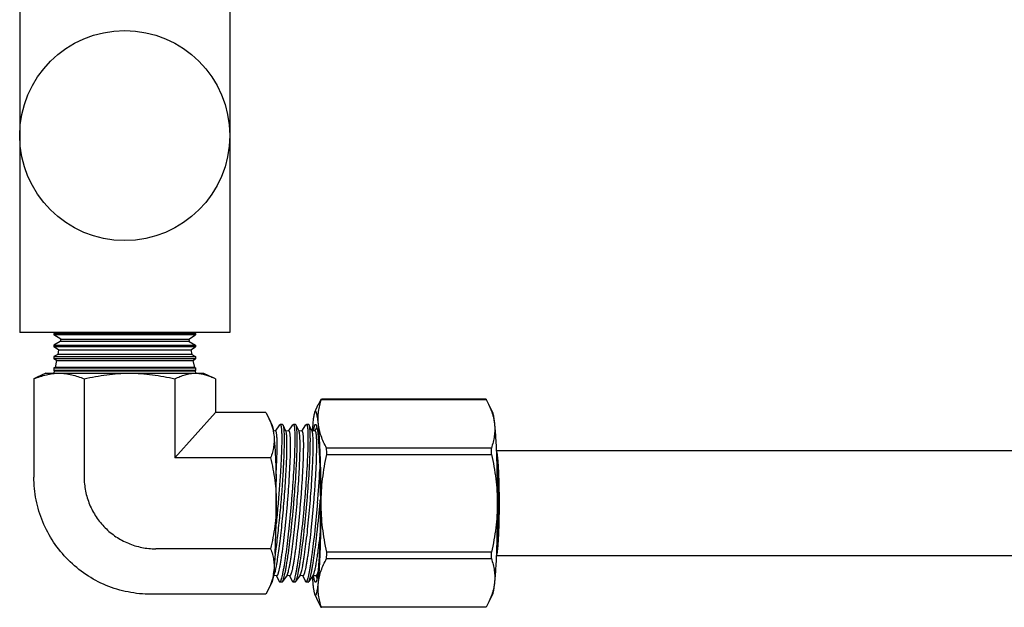
# Model space of a CAD drawing. Units: inches. Extents: x 4 to 345, y 20 to 208.
# Drawn here: x 60 to 64, y 157 to 160 of the extents above; entities that cross this region are included whole.
import ezdxf

# ---------------------------------------------------------------- set-up
doc = ezdxf.new("R2010")
doc.units = ezdxf.units.IN
doc.header["$MEASUREMENT"] = 0
doc.layers.add('02___PRT_ALL_AXES', color=7, linetype='Continuous')

msp = doc.modelspace()

# ---------------------------------------------------------------- linework, layer by layer
at = {"color": 7, "linetype": 'Continuous'}
for p, q in [((60.7703, 158.7673), (59.7703, 158.7673)), ((59.9427, 158.7673), (59.9328, 158.762)), ((59.9328, 158.762), (59.9328, 158.7556)), ((59.9328, 158.762), (60.6078, 158.762)), ((59.966, 158.7351), (59.9328, 158.7556)), ((60.6078, 158.7556), (59.9328, 158.7556)), ((60.5747, 158.7351), (60.6078, 158.7556)), ((60.598, 158.7673), (60.6078, 158.762)), ((60.6078, 158.762), (60.6078, 158.7556)), ((59.9637, 158.724), (59.9328, 158.7074)), ((59.9328, 158.7074), (59.9328, 158.699)), ((59.9328, 158.7074), (60.6078, 158.7074)), ((59.966, 158.7351), (59.9637, 158.724)), ((60.5769, 158.724), (59.9637, 158.724)), ((59.966, 158.7351), (60.5747, 158.7351)), ((60.5747, 158.7351), (60.5769, 158.724)), ((60.5769, 158.724), (60.6078, 158.7074)), ((60.6078, 158.7074), (60.6078, 158.699)), ((59.9557, 158.6848), (59.9328, 158.699)), ((60.6078, 158.699), (59.9328, 158.699)), ((59.9511, 158.6626), (59.9328, 158.6528)), ((59.9557, 158.6848), (59.9511, 158.6626)), ((60.5895, 158.6626), (59.9511, 158.6626)), ((59.9557, 158.6848), (60.585, 158.6848)), ((60.585, 158.6848), (60.6078, 158.699)), ((60.585, 158.6848), (60.5895, 158.6626)), ((60.5895, 158.6626), (60.6078, 158.6528)), ((59.9328, 158.6528), (59.9328, 158.6424)), ((59.9328, 158.6528), (60.6078, 158.6528)), ((59.9454, 158.6346), (59.9328, 158.6424)), ((60.6078, 158.6424), (59.9328, 158.6424)), ((59.9454, 158.6346), (59.9385, 158.6013)), ((59.9454, 158.6346), (60.5953, 158.6346)), ((60.5953, 158.6346), (60.6078, 158.6424)), ((60.5953, 158.6346), (60.6021, 158.6013)), ((60.6078, 158.6528), (60.6078, 158.6424)), ((59.8953, 158.5734), (59.8503, 158.5524)), ((59.8953, 158.5734), (60.6453, 158.5734)), ((59.9385, 158.6013), (59.9328, 158.5982)), ((59.9328, 158.5982), (59.9328, 158.5858)), ((59.9328, 158.5982), (60.6078, 158.5982)), ((59.9351, 158.5844), (59.9328, 158.5858)), ((60.6078, 158.5858), (59.9328, 158.5858)), ((59.9351, 158.5844), (59.9328, 158.5734)), ((59.9351, 158.5844), (60.6056, 158.5844)), ((60.6021, 158.6013), (59.9385, 158.6013)), ((60.6021, 158.6013), (60.6078, 158.5982)), ((60.6056, 158.5844), (60.6078, 158.5858)), ((60.6056, 158.5844), (60.6077, 158.5738)), ((60.6078, 158.5982), (60.6078, 158.5858)), ((60.6453, 158.5734), (60.6904, 158.5524)), ((59.8381, 158.5463), (59.8381, 158.079)), ((60.0771, 158.5463), (60.0771, 158.079)), ((60.5093, 158.5463), (60.5093, 158.1705)), ((60.7025, 158.5463), (60.7025, 158.387)), ((61.1751, 158.3877), (61.1917, 158.4237)), ((61.2044, 158.4489), (61.1916, 158.4234)), ((61.2055, 158.4492), (61.2046, 158.449)), ((61.2066, 158.4489), (61.2055, 158.4492)), ((61.9902, 158.4492), (61.2066, 158.4492)), ((61.2066, 158.4489), (61.9913, 158.4489)), ((61.9902, 158.4492), (61.9913, 158.4489)), ((61.9913, 158.4489), (62.0041, 158.4234)), ((62.0206, 158.3877), (62.0039, 158.4237)), ((60.7025, 158.387), (60.5093, 158.1705)), ((60.942, 158.387), (60.7025, 158.387)), ((60.942, 158.387), (60.9579, 158.3564)), ((60.972, 158.3257), (60.9577, 158.3567)), ((61.1652, 158.3329), (61.1622, 158.2988)), ((60.972, 158.3257), (60.9781, 158.2985)), ((60.989, 158.2976), (60.9781, 158.2985)), ((60.9879, 158.2976), (61.0082, 158.3271)), ((61.0082, 158.3271), (61.0107, 158.329)), ((61.0216, 158.329), (61.0106, 158.329)), ((61.0216, 158.329), (61.0239, 158.3267)), ((61.0379, 158.2967), (61.0239, 158.3267)), ((61.0514, 158.2976), (61.037, 158.2988)), ((61.0503, 158.2976), (61.0706, 158.327)), ((61.0706, 158.3271), (61.0731, 158.329)), ((61.084, 158.329), (61.0731, 158.329)), ((61.0731, 158.329), (61.0755, 158.3265)), ((61.0863, 158.3267), (61.084, 158.329)), ((61.1003, 158.2967), (61.0863, 158.3267)), ((61.1138, 158.2976), (61.0994, 158.2988)), ((61.1127, 158.2976), (61.1329, 158.327)), ((61.133, 158.3271), (61.1355, 158.329)), ((61.1463, 158.329), (61.1355, 158.329)), ((61.1355, 158.329), (61.1379, 158.3265)), ((61.1487, 158.3267), (61.1463, 158.329)), ((61.1627, 158.2967), (61.1487, 158.3267)), ((61.1762, 158.2976), (61.1617, 158.2988)), ((61.1751, 158.2976), (61.1855, 158.3128)), ((62.0159, 158.2169), (61.2311, 158.2169)), ((66.3864, 158.204), (62.0386, 158.204)), ((60.9649, 158.1705), (60.5093, 158.1705)), ((61.2322, 158.1859), (62.0169, 158.1859)), ((60.991, 158.0616), (60.991, 158.0583)), ((60.9867, 157.7155), (60.9911, 157.8556)), ((60.9649, 157.7375), (60.418, 157.7375)), ((62.0169, 157.7221), (61.2322, 157.7221)), ((60.9867, 157.7155), (60.9805, 157.6292)), ((61.2311, 157.6911), (62.0159, 157.6911)), ((66.3864, 157.704), (62.0386, 157.704)), ((60.9808, 157.6122), (60.9874, 157.6312)), ((60.972, 157.5822), (60.9577, 157.5513)), ((60.9778, 157.6078), (60.972, 157.5823)), ((60.9808, 157.6122), (60.9778, 157.6079)), ((60.9939, 157.6091), (60.9795, 157.6104)), ((60.9928, 157.6092), (61.0059, 157.5813)), ((60.994, 157.6091), (60.9939, 157.6091)), ((61.0082, 157.579), (61.0059, 157.5813)), ((61.0117, 157.5826), (61.0082, 157.579)), ((61.0191, 157.579), (61.0216, 157.5809)), ((61.0431, 157.6122), (61.0216, 157.581)), ((61.0563, 157.6091), (61.0419, 157.6104)), ((61.0552, 157.6092), (61.0683, 157.5813)), ((61.0564, 157.6091), (61.0563, 157.6091)), ((61.0706, 157.579), (61.0683, 157.5813)), ((61.074, 157.5826), (61.0706, 157.579)), ((61.0815, 157.579), (61.084, 157.5809)), ((61.1055, 157.6122), (61.084, 157.581)), ((61.1187, 157.6091), (61.1043, 157.6104)), ((61.1176, 157.6092), (61.1306, 157.5813)), ((61.1188, 157.6091), (61.1187, 157.6091)), ((61.133, 157.579), (61.1306, 157.5813)), ((61.1364, 157.5826), (61.133, 157.579)), ((61.1439, 157.579), (61.1464, 157.5809)), ((61.1679, 157.6122), (61.1464, 157.581)), ((61.1625, 157.6043), (61.1652, 157.5751)), ((61.1811, 157.6091), (61.1666, 157.6104)), ((61.18, 157.6092), (61.1858, 157.5968)), ((61.1812, 157.6091), (61.1811, 157.6091)), ((61.1876, 157.6081), (61.1858, 157.5967)), ((60.9579, 157.5516), (60.942, 157.521)), ((61.0191, 157.579), (61.0082, 157.579)), ((61.0815, 157.579), (61.0706, 157.579)), ((61.1439, 157.579), (61.133, 157.579)), ((60.942, 157.521), (60.3951, 157.521)), ((61.1751, 157.5203), (61.1917, 157.4843)), ((62.0206, 157.5203), (62.0039, 157.4843)), ((61.1916, 157.4846), (61.2044, 157.4591)), ((61.2044, 157.4591), (61.2055, 157.4588)), ((61.2055, 157.4588), (61.2066, 157.4591)), ((61.9913, 157.4591), (61.2066, 157.4591)), ((61.9902, 157.4588), (61.2066, 157.4588)), ((61.9913, 157.4591), (61.9902, 157.4588)), ((62.0041, 157.4846), (61.9913, 157.4591))]:
    msp.add_line(p, q, dxfattribs=at)
for centre, radius, start, end in [((60.6059, 158.4149), 0.1585, 89.319, 89.9998), ((59.9876, 158.2609), 0.3222, 115.0927, 117.6452), ((60.553, 158.2609), 0.3222, 62.3548, 64.9073), ((60.5794, 158.2418), 0.4027, 7.8988, 8.0873), ((55.9127, 158.0137), 5.3223, 1.8549, 2.1885), ((56.8067, 158.0175), 5.213, 1.8514, 2.192), ((55.1499, 158.4789), 6.0604, 355.03132, 356.56004), ((55.1358, 157.9554), 5.8561, 359.98673, 1.00742), ((55.4471, 158.451), 5.7743, 355.06253, 355.24383), ((54.9987, 157.9537), 5.9932, 359.06162, 0.00257), ((56.0219, 157.8905), 5.213, 357.808, 358.1486), ((56.6974, 157.8943), 5.3223, 357.8115, 358.1451), ((60.3006, 157.7011), 0.6836, 353.0881, 353.9659), ((60.6054, 157.6625), 0.3765, 351.6515, 351.9301), ((60.4937, 157.6779), 0.4892, 351.9806, 353.0677), ((61.5716, 157.6657), 0.4061, 187.8809, 188.0625), ((60.8008, 157.6636), 0.3907, 351.8363, 351.9729)]:
    msp.add_arc(centre, radius, start, end, dxfattribs=at)
for points, knots in [([(59.8381, 158.5463), (59.8478, 158.5504), (59.8673, 158.5579), (59.8972, 158.5666), (59.9273, 158.5721), (59.9476, 158.5734), (59.9576, 158.5734)], [0, 0, 0, 0, 0.256212, 0.507642, 0.755013, 1, 1, 1, 1]), ([(59.9576, 158.5734), (59.9677, 158.5734), (59.988, 158.5721), (60.0181, 158.5666), (60.0479, 158.5579), (60.0674, 158.5504), (60.0771, 158.5463)], [0, 0, 0, 0, 0.244988, 0.492358, 0.743788, 1, 1, 1, 1]), ([(60.0771, 158.5463), (60.1126, 158.5546), (60.1663, 158.5649), (60.2387, 158.5721), (60.2751, 158.5734), (60.2932, 158.5734)], [0, 0, 0, 0, 0.499937, 0.749971, 1, 1, 1, 1]), ([(60.2932, 158.5734), (60.3114, 158.5734), (60.3478, 158.5721), (60.4202, 158.5649), (60.4739, 158.5546), (60.5093, 158.5463)], [0, 0, 0, 0, 0.250029, 0.500063, 1, 1, 1, 1]), ([(60.5093, 158.5463), (60.5171, 158.5504), (60.5328, 158.5579), (60.5569, 158.5666), (60.5813, 158.5721), (60.5978, 158.5734), (60.6059, 158.5734)], [0, 0, 0, 0, 0.26057, 0.513053, 0.758586, 1, 1, 1, 1]), ([(60.6078, 158.5734), (60.6147, 158.5733), (60.6286, 158.5722), (60.6492, 158.568), (60.6697, 158.5615), (60.683, 158.5558), (60.6897, 158.5527)], [0, 0, 0, 0, 0.243111, 0.489503, 0.7414, 1, 1, 1, 1]), ([(61.192, 158.3329), (61.191, 158.3426), (61.1901, 158.3621), (61.1932, 158.4013), (61.2004, 158.4301), (61.2066, 158.4489)], [0, 0, 0, 0, 0.248613, 0.496799, 1, 1, 1, 1]), ([(62.0041, 158.4234), (62.0108, 158.4088), (62.0195, 158.3865), (62.0272, 158.3558), (62.0296, 158.3405), (62.0304, 158.3329)], [0, 0, 0, 0, 0.509647, 0.756797, 1, 1, 1, 1]), ([(61.1751, 158.3877), (61.1746, 158.3866), (61.1737, 158.3841), (61.1724, 158.3797), (61.1712, 158.3743), (61.1694, 158.3651), (61.1673, 158.3512), (61.1659, 158.3394), (61.1652, 158.3329)], [0, 0, 0, 0, 0.064038, 0.145514, 0.24463, 0.36135, 0.646978, 1, 1, 1, 1]), ([(61.192, 158.3329), (61.1914, 158.3384), (61.1902, 158.3487), (61.1883, 158.3626), (61.1865, 158.3725), (61.185, 158.3791), (61.1839, 158.3829), (61.1829, 158.3861), (61.1818, 158.3885), (61.1809, 158.39), (61.1801, 158.3909), (61.1795, 158.3913), (61.1789, 158.3915), (61.1781, 158.3915), (61.1771, 158.3909), (61.176, 158.3896), (61.1754, 158.3884), (61.1751, 158.3877)], [0, 0, 0, 0, 0.25118, 0.463191, 0.634597, 0.704863, 0.764789, 0.814438, 0.854015, 0.884005, 0.895778, 0.90577, 0.914499, 0.922723, 0.940949, 0.965961, 1, 1, 1, 1]), ([(62.0206, 158.3877), (62.0211, 158.3866), (62.022, 158.3841), (62.0233, 158.3797), (62.0245, 158.3743), (62.0263, 158.3651), (62.0284, 158.3512), (62.0297, 158.3394), (62.0304, 158.3329)], [0, 0, 0, 0, 0.064038, 0.145514, 0.24463, 0.36135, 0.646978, 1, 1, 1, 1]), ([(60.9579, 158.3564), (60.9637, 158.3439), (60.9735, 158.3186), (60.9791, 158.2919), (60.9805, 158.2788)], [0, 0, 0, 0, 0.509899, 1, 1, 1, 1]), ([(61.1695, 158.299), (61.1698, 158.3014), (61.1705, 158.3059), (61.1716, 158.3121), (61.1727, 158.3175), (61.1738, 158.3219), (61.1749, 158.3253), (61.1759, 158.3276), (61.1768, 158.3289), (61.1774, 158.3295), (61.178, 158.3299), (61.1784, 158.33), (61.1786, 158.33)], [0, 0, 0, 0, 0.219553, 0.411761, 0.576318, 0.713076, 0.822088, 0.903972, 0.935343, 0.960973, 0.981897, 1, 1, 1, 1]), ([(61.1786, 158.33), (61.1789, 158.33), (61.1796, 158.3297), (61.1805, 158.3288), (61.1813, 158.3275), (61.1822, 158.3255), (61.183, 158.3231), (61.1839, 158.3202), (61.1847, 158.3167), (61.1852, 158.3142), (61.1855, 158.3129)], [0, 0, 0, 0, 0.047804, 0.110136, 0.194197, 0.302882, 0.437448, 0.598425, 0.785951, 1, 1, 1, 1]), ([(61.2054, 157.954), (61.2054, 157.9917), (61.2048, 158.0647), (61.2026, 158.1535), (61.2, 158.2188), (61.1977, 158.2616), (61.1952, 158.2991), (61.1931, 158.3223), (61.192, 158.3329)], [0, 0, 0, 0, 0.298585, 0.576895, 0.702467, 0.816078, 0.915819, 1, 1, 1, 1]), ([(61.2311, 158.2169), (61.226, 158.2263), (61.2166, 158.2452), (61.2049, 158.2741), (61.1964, 158.3033), (61.193, 158.3231), (61.192, 158.3329)], [0, 0, 0, 0, 0.260265, 0.513238, 0.759336, 1, 1, 1, 1]), ([(62.0304, 158.3329), (62.0314, 158.3232), (62.0323, 158.3037), (62.0292, 158.2645), (62.022, 158.2357), (62.0159, 158.2169)], [0, 0, 0, 0, 0.248613, 0.496799, 1, 1, 1, 1]), ([(62.0304, 158.3329), (62.0315, 158.3223), (62.0336, 158.2991), (62.0362, 158.2616), (62.0384, 158.2188), (62.0411, 158.1535), (62.0432, 158.0647), (62.0438, 157.9917), (62.0438, 157.954)], [0, 0, 0, 0, 0.084181, 0.183922, 0.297533, 0.423105, 0.701415, 1, 1, 1, 1]), ([(61.0239, 158.3267), (61.0242, 158.3262), (61.0246, 158.325), (61.0255, 158.322), (61.0264, 158.3172), (61.0272, 158.3103), (61.028, 158.3017), (61.0285, 158.2916), (61.0291, 158.2751), (61.0292, 158.2509), (61.0288, 158.218), (61.0276, 158.1804), (61.0258, 158.1387), (61.0233, 158.0937), (61.0202, 158.0462), (61.0153, 157.9803), (61.0081, 157.8983), (60.9982, 157.8043), (60.9907, 157.7439), (60.9867, 157.7155)], [0, 0, 0, 0, 0.002814, 0.006257, 0.015079, 0.026505, 0.04052, 0.057075, 0.076104, 0.121253, 0.175172, 0.236897, 0.305318, 0.37921, 0.457248, 0.538042, 0.70212, 0.859829, 1, 1, 1, 1]), ([(60.9874, 157.6312), (60.9884, 157.6348), (60.9902, 157.6429), (60.994, 157.6618), (60.9988, 157.6903), (61.0046, 157.73), (61.0104, 157.776), (61.0162, 157.8269), (61.0218, 157.8815), (61.0269, 157.9381), (61.0316, 157.9951), (61.0355, 158.051), (61.0387, 158.1042), (61.041, 158.1533), (61.0422, 158.1909), (61.0427, 158.2178), (61.0427, 158.2354), (61.0426, 158.2509), (61.0422, 158.2644), (61.0415, 158.2758), (61.0406, 158.2848), (61.0397, 158.291), (61.0387, 158.2947), (61.0382, 158.2961), (61.0379, 158.2967)], [0, 0, 0, 0, 0.016859, 0.036957, 0.086331, 0.146794, 0.21668, 0.294046, 0.376739, 0.46245, 0.548788, 0.633342, 0.713753, 0.787778, 0.853358, 0.882404, 0.908678, 0.932005, 0.952224, 0.969208, 0.982854, 0.993109, 0.996967, 1, 1, 1, 1]), ([(60.9906, 158.082), (60.9915, 158.0972), (60.993, 158.1263), (60.9947, 158.1679), (60.9957, 158.2047), (60.9959, 158.2321), (60.9957, 158.2511), (60.9953, 158.2629), (60.9948, 158.2718), (60.9943, 158.278), (60.9938, 158.283), (60.9931, 158.2882), (60.9922, 158.2926), (60.9913, 158.2951), (60.9906, 158.2964), (60.9899, 158.2973), (60.9893, 158.2975), (60.989, 158.2976)], [0, 0, 0, 0, 0.210594, 0.403445, 0.574485, 0.72002, 0.782234, 0.836961, 0.883938, 0.904445, 0.922934, 0.953812, 0.976543, 0.984919, 0.991414, 0.996255, 1, 1, 1, 1]), ([(61.0107, 158.329), (61.0109, 158.329), (61.0114, 158.3289), (61.012, 158.3284), (61.0126, 158.3275), (61.0132, 158.3264), (61.0137, 158.325), (61.0144, 158.3226), (61.0151, 158.3187), (61.0159, 158.3132), (61.0165, 158.3065), (61.017, 158.2987), (61.0174, 158.2897), (61.0176, 158.2795), (61.0178, 158.264), (61.0176, 158.242), (61.0169, 158.2129), (61.0157, 158.1804), (61.014, 158.1449), (61.011, 158.0931), (61.0063, 158.0246), (60.9994, 157.9406), (60.994, 157.8838), (60.9911, 157.8556)], [0, 0, 0, 0, 0.001394, 0.003016, 0.005058, 0.007618, 0.010745, 0.014463, 0.023714, 0.035419, 0.049572, 0.06614, 0.085082, 0.106342, 0.12985, 0.18331, 0.244766, 0.313415, 0.388355, 0.468604, 0.640788, 0.821021, 1, 1, 1, 1]), ([(61.0514, 158.2976), (61.0518, 158.2975), (61.0523, 158.2972), (61.0529, 158.2965), (61.0536, 158.2953), (61.0543, 158.2934), (61.055, 158.2904), (61.0557, 158.2866), (61.0563, 158.282), (61.0568, 158.2767), (61.0575, 158.268), (61.058, 158.2552), (61.0583, 158.2378), (61.0582, 158.2177), (61.0579, 158.195), (61.0571, 158.17), (61.0557, 158.1328), (61.0531, 158.0824), (61.049, 158.0187), (61.0438, 157.9524), (61.0379, 157.8863), (61.0315, 157.8227), (61.0257, 157.7724), (61.0209, 157.7353), (61.0175, 157.7104), (61.0141, 157.6879), (61.0108, 157.6679), (61.0076, 157.6506), (61.005, 157.638), (61.0029, 157.6294), (61.0015, 157.6242), (61.0001, 157.6197), (60.9988, 157.616), (60.9976, 157.6131), (60.9966, 157.6112), (60.9957, 157.6101), (60.995, 157.6094), (60.9944, 157.6091), (60.994, 157.6091)], [0, 0, 0, 0, 0.001598, 0.002648, 0.003926, 0.007245, 0.011649, 0.017168, 0.023805, 0.031557, 0.040413, 0.061362, 0.086475, 0.115523, 0.148237, 0.184308, 0.223394, 0.309097, 0.402086, 0.498813, 0.595589, 0.68872, 0.774655, 0.813888, 0.850123, 0.883019, 0.912264, 0.937587, 0.958757, 0.967726, 0.975593, 0.982346, 0.987981, 0.9925, 0.995929, 0.997257, 0.998353, 1, 1, 1, 1]), ([(61.0431, 157.6122), (61.0436, 157.6128), (61.0444, 157.6143), (61.0456, 157.617), (61.0468, 157.6204), (61.0486, 157.6262), (61.0509, 157.6353), (61.0537, 157.6481), (61.0566, 157.6636), (61.0597, 157.6814), (61.0628, 157.7016), (61.0673, 157.7325), (61.0728, 157.7754), (61.0791, 157.8311), (61.0851, 157.8909), (61.0906, 157.9529), (61.0954, 158.0149), (61.0994, 158.0749), (61.1024, 158.1309), (61.1041, 158.1741), (61.1049, 158.2053), (61.1051, 158.2257), (61.1051, 158.2438), (61.1047, 158.2595), (61.1041, 158.2727), (61.1033, 158.282), (61.1025, 158.2881), (61.1019, 158.2916), (61.1012, 158.2944), (61.1006, 158.2961), (61.1003, 158.2967)], [0, 0, 0, 0, 0.003256, 0.007472, 0.012668, 0.01885, 0.034148, 0.053284, 0.076116, 0.102466, 0.132121, 0.164838, 0.238351, 0.320572, 0.408767, 0.500001, 0.591235, 0.67943, 0.76165, 0.835163, 0.86788, 0.897535, 0.923885, 0.946717, 0.965853, 0.981151, 0.987332, 0.992529, 0.996744, 1, 1, 1, 1]), ([(61.1138, 158.2976), (61.1142, 158.2975), (61.1147, 158.2972), (61.1153, 158.2965), (61.116, 158.2953), (61.1167, 158.2934), (61.1174, 158.2904), (61.1181, 158.2866), (61.1187, 158.282), (61.1192, 158.2767), (61.1198, 158.268), (61.1204, 158.2552), (61.1207, 158.2378), (61.1206, 158.2177), (61.1202, 158.195), (61.1195, 158.17), (61.1181, 158.1328), (61.1155, 158.0824), (61.1114, 158.0187), (61.1062, 157.9524), (61.1003, 157.8863), (61.0939, 157.8227), (61.0881, 157.7724), (61.0833, 157.7353), (61.0798, 157.7104), (61.0765, 157.6879), (61.0732, 157.6679), (61.07, 157.6506), (61.0673, 157.638), (61.0653, 157.6294), (61.0639, 157.6242), (61.0625, 157.6197), (61.0612, 157.616), (61.06, 157.6131), (61.0589, 157.6112), (61.0581, 157.6101), (61.0574, 157.6094), (61.0568, 157.6091), (61.0564, 157.6091)], [0, 0, 0, 0, 0.001598, 0.002648, 0.003926, 0.007245, 0.011649, 0.017168, 0.023805, 0.031557, 0.040413, 0.061362, 0.086475, 0.115523, 0.148237, 0.184308, 0.223394, 0.309097, 0.402086, 0.498813, 0.595589, 0.68872, 0.774655, 0.813888, 0.850123, 0.883019, 0.912264, 0.937587, 0.958757, 0.967726, 0.975593, 0.982346, 0.987981, 0.9925, 0.995929, 0.997257, 0.998353, 1, 1, 1, 1]), ([(61.0755, 158.3265), (61.0758, 158.3257), (61.0764, 158.3239), (61.0772, 158.3207), (61.0778, 158.3168), (61.0786, 158.3101), (61.0794, 158.3), (61.0799, 158.2856), (61.0801, 158.2685), (61.08, 158.2488), (61.0796, 158.2267), (61.0786, 158.1929), (61.0765, 158.1462), (61.0729, 158.0857), (61.0683, 158.0209), (61.0647, 157.9766), (61.0628, 157.954)], [0, 0, 0, 0, 0.006708, 0.015336, 0.025921, 0.038465, 0.069393, 0.107943, 0.153824, 0.206672, 0.266058, 0.331492, 0.478304, 0.642297, 0.818101, 1, 1, 1, 1]), ([(61.0753, 157.954), (61.0772, 157.9766), (61.0808, 158.0212), (61.0852, 158.0862), (61.0881, 158.138), (61.0898, 158.1767), (61.0907, 158.2031), (61.0913, 158.2275), (61.0915, 158.2496), (61.0915, 158.2693), (61.0911, 158.2863), (61.0904, 158.3006), (61.0896, 158.3107), (61.0887, 158.3173), (61.088, 158.3211), (61.0873, 158.3242), (61.0866, 158.326), (61.0863, 158.3267)], [0, 0, 0, 0, 0.182426, 0.358697, 0.52304, 0.599023, 0.670032, 0.735476, 0.794815, 0.847557, 0.893272, 0.931594, 0.962238, 0.974621, 0.985033, 0.993478, 1, 1, 1, 1]), ([(61.1055, 157.6122), (61.106, 157.6128), (61.1068, 157.6143), (61.1079, 157.617), (61.1092, 157.6204), (61.111, 157.6262), (61.1133, 157.6353), (61.1161, 157.6481), (61.119, 157.6636), (61.1221, 157.6814), (61.1252, 157.7016), (61.1296, 157.7325), (61.1351, 157.7754), (61.1414, 157.8311), (61.1475, 157.8909), (61.153, 157.9529), (61.1578, 158.0149), (61.1618, 158.0749), (61.1648, 158.1309), (61.1665, 158.1741), (61.1673, 158.2053), (61.1675, 158.2257), (61.1675, 158.2438), (61.1671, 158.2595), (61.1665, 158.2727), (61.1657, 158.282), (61.1649, 158.2881), (61.1643, 158.2916), (61.1636, 158.2944), (61.163, 158.2961), (61.1627, 158.2967)], [0, 0, 0, 0, 0.003256, 0.007472, 0.012668, 0.01885, 0.034148, 0.053284, 0.076116, 0.102466, 0.132121, 0.164838, 0.238351, 0.320572, 0.408767, 0.500001, 0.591235, 0.67943, 0.76165, 0.835163, 0.86788, 0.897535, 0.923885, 0.946717, 0.965853, 0.981151, 0.987332, 0.992529, 0.996744, 1, 1, 1, 1]), ([(61.1762, 158.2976), (61.1765, 158.2975), (61.1771, 158.2972), (61.1777, 158.2965), (61.1783, 158.2953), (61.1791, 158.2934), (61.1798, 158.2904), (61.1805, 158.2866), (61.1811, 158.282), (61.1816, 158.2767), (61.1822, 158.268), (61.1828, 158.2552), (61.183, 158.2378), (61.183, 158.2177), (61.1826, 158.195), (61.1819, 158.17), (61.1805, 158.1328), (61.1779, 158.0824), (61.1737, 158.0187), (61.1686, 157.9524), (61.1627, 157.8863), (61.1562, 157.8227), (61.1504, 157.7724), (61.1457, 157.7353), (61.1422, 157.7104), (61.1388, 157.6879), (61.1355, 157.6679), (61.1324, 157.6506), (61.1297, 157.638), (61.1277, 157.6294), (61.1262, 157.6242), (61.1249, 157.6197), (61.1236, 157.616), (61.1224, 157.6131), (61.1213, 157.6112), (61.1205, 157.6101), (61.1198, 157.6094), (61.1192, 157.6091), (61.1188, 157.6091)], [0, 0, 0, 0, 0.001598, 0.002648, 0.003926, 0.007245, 0.011649, 0.017168, 0.023805, 0.031557, 0.040413, 0.061362, 0.086475, 0.115523, 0.148237, 0.184308, 0.223394, 0.309097, 0.402086, 0.498813, 0.595589, 0.68872, 0.774655, 0.813888, 0.850123, 0.883019, 0.912264, 0.937587, 0.958757, 0.967726, 0.975593, 0.982346, 0.987981, 0.9925, 0.995929, 0.997257, 0.998353, 1, 1, 1, 1]), ([(61.1379, 158.3265), (61.1382, 158.3257), (61.1388, 158.3239), (61.1395, 158.3207), (61.1402, 158.3168), (61.141, 158.3101), (61.1417, 158.3), (61.1423, 158.2856), (61.1425, 158.2685), (61.1424, 158.2488), (61.142, 158.2267), (61.141, 158.1929), (61.1389, 158.1462), (61.1353, 158.0857), (61.1307, 158.0209), (61.1271, 157.9766), (61.1252, 157.954)], [0, 0, 0, 0, 0.006708, 0.015336, 0.025921, 0.038465, 0.069393, 0.107943, 0.153824, 0.206672, 0.266058, 0.331492, 0.478304, 0.642297, 0.818101, 1, 1, 1, 1]), ([(61.1376, 157.954), (61.1396, 157.9766), (61.1432, 158.0212), (61.1476, 158.0862), (61.1505, 158.138), (61.1522, 158.1767), (61.1531, 158.2031), (61.1537, 158.2275), (61.1539, 158.2496), (61.1539, 158.2693), (61.1535, 158.2863), (61.1528, 158.3006), (61.152, 158.3107), (61.1511, 158.3173), (61.1504, 158.3211), (61.1496, 158.3242), (61.149, 158.326), (61.1487, 158.3267)], [0, 0, 0, 0, 0.182426, 0.358697, 0.52304, 0.599023, 0.670032, 0.735476, 0.794815, 0.847557, 0.893272, 0.931594, 0.962238, 0.974621, 0.985033, 0.993478, 1, 1, 1, 1]), ([(61.1855, 158.3129), (61.1861, 158.3095), (61.1874, 158.3021), (61.1897, 158.2846), (61.1923, 158.2575), (61.195, 158.2195), (61.1973, 158.1748), (61.1992, 158.1247), (61.2011, 158.0504), (61.2016, 157.9931), (61.2016, 157.954)], [0, 0, 0, 0, 0.028244, 0.062485, 0.148156, 0.254999, 0.380397, 0.521243, 0.674033, 1, 1, 1, 1]), ([(60.9805, 158.2788), (60.9814, 158.2697), (60.9821, 158.2514), (60.9795, 158.2241), (60.9737, 158.197), (60.9681, 158.1793), (60.9649, 158.1705)], [0, 0, 0, 0, 0.247902, 0.495597, 0.745779, 1, 1, 1, 1]), ([(60.9833, 158.2468), (60.9843, 158.2339), (60.9861, 158.2062), (60.989, 158.1445), (60.9904, 158.0956), (60.991, 158.0616)], [0, 0, 0, 0, 0.208912, 0.448919, 1, 1, 1, 1]), ([(62.039, 157.7041), (62.0393, 157.7042), (62.0399, 157.7048), (62.041, 157.7068), (62.0422, 157.7108), (62.0435, 157.7172), (62.0449, 157.7258), (62.0462, 157.7366), (62.0474, 157.7493), (62.0485, 157.7639), (62.05, 157.7868), (62.0515, 157.819), (62.0529, 157.8611), (62.0537, 157.9067), (62.0539, 157.954), (62.0537, 158.0013), (62.0529, 158.0468), (62.0515, 158.089), (62.05, 158.1212), (62.0485, 158.1441), (62.0474, 158.1587), (62.0462, 158.1714), (62.0449, 158.1822), (62.0435, 158.1908), (62.0422, 158.1972), (62.041, 158.2012), (62.0399, 158.2032), (62.0393, 158.2038), (62.039, 158.2039)], [0, 0, 0, 0, 0.001938, 0.004764, 0.01352, 0.026605, 0.043981, 0.065525, 0.091064, 0.120359, 0.153158, 0.22802, 0.312908, 0.404697, 0.5, 0.595303, 0.687092, 0.77198, 0.846842, 0.879641, 0.908936, 0.934475, 0.956019, 0.973395, 0.98648, 0.995236, 0.998062, 1, 1, 1, 1]), ([(60.9649, 158.1705), (60.9732, 158.135), (60.9834, 158.0812), (60.9907, 158.0087), (60.9919, 157.9722), (60.9919, 157.954)], [0, 0, 0, 0, 0.499911, 0.749954, 1, 1, 1, 1]), ([(61.2054, 157.954), (61.2054, 157.9735), (61.2066, 158.0125), (61.2137, 158.0902), (61.2239, 158.1479), (61.2322, 158.1859)], [0, 0, 0, 0, 0.250042, 0.500082, 1, 1, 1, 1]), ([(62.0169, 158.1859), (62.0252, 158.1479), (62.0354, 158.0902), (62.0426, 158.0125), (62.0438, 157.9735), (62.0438, 157.954)], [0, 0, 0, 0, 0.499918, 0.749958, 1, 1, 1, 1]), ([(62.0414, 158.1329), (62.0422, 158.1295), (62.0435, 158.1213), (62.045, 158.1068), (62.0464, 158.0881), (62.0476, 158.0659), (62.0486, 158.0407), (62.0496, 158.003), (62.0501, 157.954), (62.0496, 157.905), (62.0486, 157.8673), (62.0476, 157.8421), (62.0464, 157.8199), (62.045, 157.8012), (62.0435, 157.7867), (62.0422, 157.7784), (62.0414, 157.7751)], [0, 0, 0, 0, 0.028628, 0.069732, 0.122298, 0.184954, 0.256027, 0.333632, 0.5, 0.666368, 0.743973, 0.815046, 0.877702, 0.930268, 0.971372, 1, 1, 1, 1]), ([(60.3951, 157.521), (60.3587, 157.521), (60.2857, 157.5282), (60.1806, 157.5601), (60.0836, 157.612), (59.9987, 157.6819), (59.929, 157.767), (59.8772, 157.8641), (59.8453, 157.9694), (59.8381, 158.0425), (59.8381, 158.079)], [0, 0, 0, 0, 0.124889, 0.249787, 0.374723, 0.4997, 0.624723, 0.749789, 0.874881, 1, 1, 1, 1]), ([(60.0771, 158.079), (60.0771, 158.0567), (60.0815, 158.0119), (60.1011, 157.9475), (60.1328, 157.8881), (60.1754, 157.836), (60.2274, 157.7932), (60.2867, 157.7615), (60.3511, 157.7419), (60.3957, 157.7375), (60.418, 157.7375)], [0, 0, 0, 0, 0.125119, 0.250211, 0.375278, 0.5003, 0.625276, 0.750213, 0.875111, 1, 1, 1, 1]), ([(60.9919, 157.954), (60.9919, 157.9358), (60.9907, 157.8993), (60.9834, 157.8268), (60.9732, 157.773), (60.9649, 157.7375)], [0, 0, 0, 0, 0.250046, 0.500089, 1, 1, 1, 1]), ([(61.0628, 157.954), (61.0608, 157.9318), (61.0568, 157.888), (61.0503, 157.8241), (61.0436, 157.7643), (61.0377, 157.7179), (61.0329, 157.6843), (61.0296, 157.6622), (61.0263, 157.6424), (61.0231, 157.6252), (61.0201, 157.6105), (61.0172, 157.5986), (61.0149, 157.5905), (61.013, 157.5854), (61.0121, 157.5834), (61.0117, 157.5826)], [0, 0, 0, 0, 0.178353, 0.351237, 0.513189, 0.659059, 0.724486, 0.7842, 0.837721, 0.884628, 0.924555, 0.957209, 0.982377, 0.992129, 1, 1, 1, 1]), ([(61.0216, 157.5809), (61.0221, 157.5816), (61.023, 157.5833), (61.0243, 157.5862), (61.0256, 157.5899), (61.0276, 157.5964), (61.0303, 157.6063), (61.0334, 157.6205), (61.0367, 157.6374), (61.0402, 157.657), (61.0438, 157.6791), (61.0489, 157.713), (61.0551, 157.7601), (61.0623, 157.821), (61.0692, 157.8863), (61.0733, 157.9312), (61.0753, 157.954)], [0, 0, 0, 0, 0.006559, 0.01505, 0.025514, 0.037955, 0.068725, 0.107185, 0.153039, 0.205916, 0.265374, 0.330916, 0.478003, 0.642259, 0.818202, 1, 1, 1, 1]), ([(61.1252, 157.954), (61.1232, 157.9318), (61.1192, 157.888), (61.1127, 157.8241), (61.1059, 157.7643), (61.1, 157.7179), (61.0953, 157.6843), (61.0919, 157.6622), (61.0887, 157.6424), (61.0855, 157.6252), (61.0825, 157.6105), (61.0796, 157.5986), (61.0773, 157.5905), (61.0754, 157.5854), (61.0745, 157.5834), (61.074, 157.5826)], [0, 0, 0, 0, 0.178353, 0.351237, 0.513189, 0.659059, 0.724486, 0.7842, 0.837721, 0.884628, 0.924555, 0.957209, 0.982377, 0.992129, 1, 1, 1, 1]), ([(61.084, 157.5809), (61.0844, 157.5816), (61.0854, 157.5833), (61.0867, 157.5862), (61.088, 157.5899), (61.09, 157.5964), (61.0926, 157.6063), (61.0958, 157.6205), (61.0991, 157.6374), (61.1026, 157.657), (61.1062, 157.6791), (61.1112, 157.713), (61.1175, 157.7601), (61.1247, 157.821), (61.1315, 157.8863), (61.1357, 157.9312), (61.1376, 157.954)], [0, 0, 0, 0, 0.006559, 0.01505, 0.025514, 0.037955, 0.068725, 0.107185, 0.153039, 0.205916, 0.265374, 0.330916, 0.478003, 0.642259, 0.818202, 1, 1, 1, 1]), ([(61.1875, 157.954), (61.1856, 157.9318), (61.1816, 157.888), (61.1751, 157.8241), (61.1683, 157.7643), (61.1624, 157.7179), (61.1577, 157.6843), (61.1543, 157.6622), (61.151, 157.6424), (61.1479, 157.6252), (61.1449, 157.6105), (61.142, 157.5986), (61.1396, 157.5905), (61.1378, 157.5854), (61.1369, 157.5834), (61.1364, 157.5826)], [0, 0, 0, 0, 0.178353, 0.351237, 0.513189, 0.659059, 0.724486, 0.7842, 0.837721, 0.884628, 0.924555, 0.957209, 0.982377, 0.992129, 1, 1, 1, 1]), ([(61.1464, 157.5809), (61.1468, 157.5816), (61.1478, 157.5833), (61.149, 157.5862), (61.1504, 157.5899), (61.1524, 157.5964), (61.155, 157.6063), (61.1582, 157.6205), (61.1615, 157.6374), (61.165, 157.657), (61.1686, 157.6791), (61.1736, 157.713), (61.1799, 157.7601), (61.1871, 157.821), (61.1939, 157.8863), (61.1981, 157.9312), (61.2, 157.954)], [0, 0, 0, 0, 0.006559, 0.01505, 0.025514, 0.037955, 0.068725, 0.107185, 0.153039, 0.205916, 0.265374, 0.330916, 0.478003, 0.642259, 0.818202, 1, 1, 1, 1]), ([(61.2016, 157.9535), (61.2016, 157.9177), (61.2011, 157.8648), (61.1996, 157.7961), (61.198, 157.7489), (61.196, 157.7059), (61.1937, 157.6682), (61.1911, 157.6365), (61.1889, 157.6174), (61.1878, 157.609)], [0, 0, 0, 0, 0.311767, 0.459436, 0.597467, 0.72298, 0.833363, 0.926331, 1, 1, 1, 1]), ([(61.192, 157.5751), (61.1931, 157.5857), (61.1952, 157.6089), (61.1977, 157.6464), (61.2, 157.6892), (61.2026, 157.7545), (61.2048, 157.8433), (61.2054, 157.9163), (61.2054, 157.954)], [0, 0, 0, 0, 0.084181, 0.183922, 0.297533, 0.423105, 0.701415, 1, 1, 1, 1]), ([(61.2322, 157.7221), (61.2239, 157.7601), (61.2137, 157.8178), (61.2066, 157.8955), (61.2054, 157.9345), (61.2054, 157.954)], [0, 0, 0, 0, 0.499918, 0.749958, 1, 1, 1, 1]), ([(62.0438, 157.954), (62.0438, 157.9345), (62.0426, 157.8955), (62.0354, 157.8178), (62.0252, 157.7601), (62.0169, 157.7221)], [0, 0, 0, 0, 0.250042, 0.500082, 1, 1, 1, 1]), ([(62.0438, 157.954), (62.0438, 157.9163), (62.0432, 157.8433), (62.0411, 157.7545), (62.0384, 157.6892), (62.0362, 157.6464), (62.0336, 157.6089), (62.0315, 157.5857), (62.0304, 157.5751)], [0, 0, 0, 0, 0.298585, 0.576895, 0.702467, 0.816078, 0.915819, 1, 1, 1, 1]), ([(61.1679, 157.6122), (61.1685, 157.6131), (61.1696, 157.6153), (61.1712, 157.6193), (61.1729, 157.6246), (61.1746, 157.6311), (61.1764, 157.6389), (61.1791, 157.6514), (61.1826, 157.67), (61.1867, 157.6953), (61.1909, 157.7245), (61.1952, 157.7572), (61.198, 157.7801), (61.1994, 157.792)], [0, 0, 0, 0, 0.017168, 0.04084, 0.071121, 0.107987, 0.151364, 0.20111, 0.319025, 0.460079, 0.622231, 0.803097, 1, 1, 1, 1]), ([(60.9649, 157.7375), (60.9681, 157.7287), (60.9737, 157.711), (60.9795, 157.6839), (60.9821, 157.6566), (60.9814, 157.6383), (60.9805, 157.6292)], [0, 0, 0, 0, 0.254222, 0.504403, 0.752098, 1, 1, 1, 1]), ([(61.192, 157.5751), (61.193, 157.5849), (61.1964, 157.6047), (61.2049, 157.6339), (61.2166, 157.6628), (61.226, 157.6817), (61.2311, 157.6911)], [0, 0, 0, 0, 0.240664, 0.486761, 0.739734, 1, 1, 1, 1]), ([(62.0159, 157.6911), (62.022, 157.6723), (62.0292, 157.6435), (62.0323, 157.6043), (62.0314, 157.5848), (62.0304, 157.5751)], [0, 0, 0, 0, 0.503201, 0.751387, 1, 1, 1, 1]), ([(60.9805, 157.6292), (60.9798, 157.6227), (60.9777, 157.6096), (60.9712, 157.5833), (60.9637, 157.5641), (60.9579, 157.5516)], [0, 0, 0, 0, 0.243203, 0.490358, 1, 1, 1, 1]), ([(61.1904, 157.6308), (61.1899, 157.6291), (61.1891, 157.6259), (61.1879, 157.6216), (61.1867, 157.6178), (61.1855, 157.6148), (61.1844, 157.6124), (61.1835, 157.6108), (61.1827, 157.6099), (61.1821, 157.6094), (61.1815, 157.6091), (61.1812, 157.6091)], [0, 0, 0, 0, 0.215839, 0.405174, 0.567846, 0.703807, 0.813254, 0.896997, 0.929861, 0.95734, 1, 1, 1, 1]), ([(61.1786, 157.578), (61.1784, 157.578), (61.178, 157.5781), (61.1774, 157.5785), (61.1768, 157.5791), (61.176, 157.5804), (61.175, 157.5826), (61.1738, 157.586), (61.1727, 157.5904), (61.1716, 157.5957), (61.1705, 157.6019), (61.1698, 157.6064), (61.1695, 157.6088)], [0, 0, 0, 0, 0.018163, 0.039136, 0.064801, 0.096196, 0.178098, 0.2871, 0.423829, 0.588343, 0.7805, 1, 1, 1, 1]), ([(61.1858, 157.5967), (61.1855, 157.5952), (61.185, 157.5925), (61.1841, 157.5887), (61.1832, 157.5855), (61.1823, 157.5829), (61.1815, 157.5808), (61.1806, 157.5793), (61.1797, 157.5783), (61.1789, 157.578), (61.1786, 157.578)], [0, 0, 0, 0, 0.21505, 0.4034, 0.564989, 0.699909, 0.808612, 0.892275, 0.953678, 1, 1, 1, 1]), ([(61.1652, 157.5751), (61.1659, 157.5686), (61.1673, 157.5568), (61.1694, 157.5429), (61.1712, 157.5337), (61.1724, 157.5283), (61.1737, 157.5239), (61.1746, 157.5214), (61.1751, 157.5203)], [0, 0, 0, 0, 0.353022, 0.63865, 0.75537, 0.854486, 0.935962, 1, 1, 1, 1]), ([(61.1751, 157.5203), (61.1754, 157.5196), (61.176, 157.5184), (61.1771, 157.5171), (61.1781, 157.5165), (61.1789, 157.5165), (61.1795, 157.5167), (61.1801, 157.5171), (61.1809, 157.518), (61.1818, 157.5195), (61.1829, 157.5219), (61.1839, 157.5251), (61.185, 157.5289), (61.1865, 157.5355), (61.1883, 157.5454), (61.1902, 157.5593), (61.1914, 157.5696), (61.192, 157.5751)], [0, 0, 0, 0, 0.034039, 0.059051, 0.077277, 0.085501, 0.09423, 0.104222, 0.115995, 0.145985, 0.185562, 0.235211, 0.295137, 0.365403, 0.536809, 0.74882, 1, 1, 1, 1]), ([(61.2066, 157.4591), (61.2004, 157.4779), (61.1932, 157.5067), (61.1901, 157.5459), (61.191, 157.5654), (61.192, 157.5751)], [0, 0, 0, 0, 0.503201, 0.751387, 1, 1, 1, 1]), ([(62.0304, 157.5751), (62.0296, 157.5675), (62.0272, 157.5522), (62.0195, 157.5215), (62.0108, 157.4992), (62.0041, 157.4846)], [0, 0, 0, 0, 0.243203, 0.490354, 1, 1, 1, 1]), ([(62.0304, 157.5751), (62.0297, 157.5686), (62.0284, 157.5568), (62.0263, 157.5429), (62.0245, 157.5337), (62.0233, 157.5283), (62.022, 157.5239), (62.0211, 157.5214), (62.0206, 157.5203)], [0, 0, 0, 0, 0.353022, 0.63865, 0.75537, 0.854486, 0.935962, 1, 1, 1, 1])]:
    msp.add_open_spline(points, degree=3, knots=knots, dxfattribs=at)
for points in [[(61.2046, 158.449), (61.2045, 158.4489), (61.2044, 158.4489), (61.2044, 158.4489)], [(61.1694, 158.2985), (61.1694, 158.2986), (61.1694, 158.2988), (61.1695, 158.299)], [(61.2016, 157.954), (61.2016, 157.9538), (61.2016, 157.9537), (61.2016, 157.9535)]]:
    msp.add_open_spline(points, degree=3, dxfattribs=at)
at = {"layer": '02___PRT_ALL_AXES', "color": 7, "linetype": 'Continuous'}
for p, q in [((59.7703, 161.6423), (59.7703, 158.7673)), ((60.7703, 161.6423), (60.7703, 158.7673))]:
    msp.add_line(p, q, dxfattribs=at)
msp.add_circle((60.2703, 159.7048), 0.5, dxfattribs=at)

doc.saveas('drawing.dxf')
